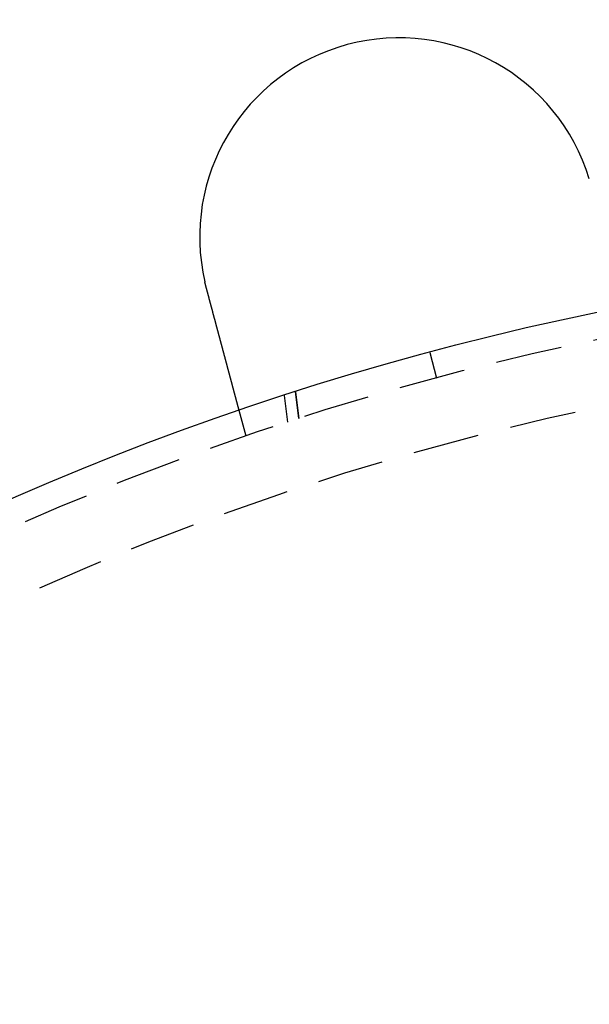
# Model space of a CAD drawing. Extents: x 1232 to 1588, y -176 to 1019.
# Drawn here: x 1394 to 1416, y 55 to 92 of the extents above; entities that cross this region are included whole.
import ezdxf

# ---------------------------------------------------------------- set-up
doc = ezdxf.new("R2010")
doc.units = 0
doc.header["$LTSCALE"] = 10
doc.linetypes.add('VERDECKT', pattern=[0.375, 0.25, -0.125])
doc.layers.get('0').update_dxf_attribs({"linetype": 'CONTINUOUS'})

# ---------------------------------------------------------------- blocks, each defined once
blk = doc.blocks.new('A$C5E34CEC4')
at = {"color": 1, "linetype": 'VERDECKT'}
for p, q in [((939.193, 606.436), (939.452, 605.47)), ((933.849, 603.807), (933.716, 604.815)), ((934.264, 603.941), (934.131, 604.949)), ((934.131, 604.949), (934.264, 603.941)), ((932.274, 603.28), (932.015, 604.248))]:
    blk.add_line(p, q, dxfattribs=at)
at = {"color": 3}
for points in [[(930.784, 608.842, 0), (930.784, 608.844, 0), (930.783, 608.846, 0), (930.783, 608.848, 0), (930.782, 608.85, 0), (930.781, 608.852, 0), (930.781, 608.854, 0), (930.78, 608.855, 0), (930.78, 608.857, 0), (930.779, 608.859, 0), (930.779, 608.861, 0), (930.778, 608.863, 0), (930.778, 608.865, 0), (930.777, 608.867, 0), (930.777, 608.869, 0), (930.776, 608.871, 0), (930.776, 608.873, 0), (930.775, 608.875, 0), (930.775, 608.877, 0), (930.774, 608.879, 0), (930.774, 608.881, 0), (930.773, 608.883, 0), (930.773, 608.885, 0), (930.772, 608.887, 0), (930.772, 608.889, 0), (930.771, 608.891, 0), (930.771, 608.892, 0), (930.77, 608.894, 0), (930.77, 608.896, 0), (930.769, 608.898, 0), (930.769, 608.9, 0), (930.768, 608.902, 0), (930.768, 608.904, 0), (930.767, 608.906, 0), (930.767, 608.908, 0), (930.766, 608.91, 0), (930.766, 608.912, 0), (930.765, 608.914, 0), (930.765, 608.916, 0), (930.764, 608.918, 0), (930.764, 608.92, 0), (930.763, 608.922, 0), (930.763, 608.924, 0), (930.762, 608.926, 0), (930.762, 608.928, 0), (930.761, 608.929, 0), (930.761, 608.931, 0), (930.76, 608.933, 0), (930.76, 608.935, 0), (930.759, 608.937, 0), (930.759, 608.939, 0), (930.758, 608.941, 0), (930.758, 608.943, 0), (930.757, 608.945, 0), (930.757, 608.947, 0), (930.756, 608.949, 0), (930.756, 608.951, 0), (930.755, 608.953, 0), (930.755, 608.955, 0), (930.754, 608.957, 0), (930.754, 608.959, 0), (930.753, 608.961, 0), (930.753, 608.963, 0), (930.752, 608.965, 0), (930.752, 608.967, 0), (930.751, 608.969, 0), (930.751, 608.97, 0), (930.75, 608.972, 0), (930.75, 608.974, 0), (930.749, 608.976, 0), (930.749, 608.978, 0), (930.748, 608.98, 0), (930.748, 608.982, 0), (930.747, 608.984, 0), (930.747, 608.986, 0), (930.746, 608.988, 0), (930.746, 608.99, 0), (930.746, 608.992, 0), (930.745, 608.994, 0), (930.745, 608.996, 0), (930.744, 608.998, 0), (930.744, 609, 0), (930.743, 609.002, 0), (930.743, 609.004, 0), (930.742, 609.006, 0), (930.742, 609.008, 0), (930.741, 609.01, 0), (930.741, 609.011, 0), (930.74, 609.013, 0), (930.74, 609.015, 0), (930.739, 609.017, 0), (930.739, 609.019, 0), (930.738, 609.021, 0), (930.738, 609.023, 0), (930.737, 609.025, 0), (930.737, 609.027, 0), (930.736, 609.029, 0), (930.736, 609.031, 0), (930.736, 609.033, 0), (930.735, 609.035, 0), (930.735, 609.037, 0), (930.734, 609.039, 0), (930.734, 609.041, 0), (930.733, 609.043, 0), (930.733, 609.045, 0), (930.732, 609.047, 0), (930.732, 609.049, 0), (930.731, 609.051, 0), (930.731, 609.053, 0), (930.73, 609.054, 0), (930.73, 609.056, 0), (930.729, 609.058, 0), (930.729, 609.06, 0), (930.729, 609.062, 0), (930.728, 609.064, 0), (930.728, 609.066, 0), (930.727, 609.068, 0), (930.727, 609.07, 0), (930.726, 609.072, 0), (930.726, 609.074, 0), (930.725, 609.076, 0), (930.725, 609.078, 0), (930.724, 609.08, 0), (930.724, 609.082, 0), (930.724, 609.084, 0), (930.723, 609.086, 0), (930.723, 609.088, 0), (930.722, 609.09, 0)], [(932.015, 604.248, 0), (932.015, 604.248, 0), (932.015, 604.248, 0), (932.015, 604.248, 0), (932.015, 604.248, 0), (932.015, 604.248, 0), (932.015, 604.248, 0), (932.015, 604.249, 0), (932.015, 604.249, 0), (932.015, 604.249, 0), (932.015, 604.25, 0), (932.014, 604.25, 0), (932.014, 604.25, 0), (932.014, 604.251, 0), (932.014, 604.251, 0), (932.014, 604.252, 0), (932.014, 604.252, 0), (932.014, 604.253, 0), (932.014, 604.253, 0), (932.013, 604.254, 0), (932.013, 604.254, 0), (932.013, 604.255, 0), (932.013, 604.256, 0), (932.013, 604.257, 0), (932.012, 604.257, 0), (932.012, 604.258, 0), (932.012, 604.259, 0), (932.012, 604.26, 0), (932.012, 604.261, 0), (932.011, 604.262, 0), (932.011, 604.263, 0), (932.011, 604.264, 0), (932.011, 604.265, 0), (932.01, 604.266, 0), (932.01, 604.267, 0), (932.01, 604.268, 0), (932.009, 604.269, 0), (932.009, 604.27, 0), (932.009, 604.272, 0), (932.008, 604.273, 0), (932.008, 604.274, 0), (932.008, 604.276, 0), (932.007, 604.277, 0), (932.007, 604.278, 0), (932.006, 604.28, 0), (932.006, 604.281, 0), (932.006, 604.283, 0), (932.005, 604.284, 0), (932.005, 604.286, 0), (932.004, 604.288, 0), (932.004, 604.289, 0), (932.003, 604.291, 0), (932.003, 604.293, 0), (932.003, 604.295, 0), (932.002, 604.296, 0), (932.002, 604.298, 0), (932.001, 604.3, 0), (932.001, 604.302, 0), (932, 604.304, 0), (931.999, 604.306, 0), (931.999, 604.308, 0), (931.998, 604.31, 0), (931.998, 604.312, 0), (931.997, 604.314, 0), (931.997, 604.316, 0), (931.996, 604.319, 0), (931.995, 604.321, 0), (931.995, 604.323, 0), (931.994, 604.325, 0), (931.994, 604.328, 0), (931.993, 604.33, 0), (931.992, 604.333, 0), (931.992, 604.335, 0), (931.991, 604.338, 0), (931.99, 604.34, 0), (931.99, 604.343, 0), (931.989, 604.345, 0), (931.988, 604.348, 0), (931.987, 604.351, 0), (931.987, 604.353, 0), (931.986, 604.356, 0), (931.985, 604.359, 0), (931.985, 604.362, 0), (931.984, 604.365, 0), (931.983, 604.368, 0), (931.982, 604.37, 0), (931.981, 604.373, 0), (931.981, 604.376, 0), (931.98, 604.379, 0), (931.979, 604.383, 0), (931.978, 604.386, 0), (931.977, 604.389, 0), (931.976, 604.392, 0), (931.976, 604.395, 0), (931.975, 604.398, 0), (931.974, 604.402, 0), (931.973, 604.405, 0), (931.972, 604.408, 0), (931.971, 604.412, 0), (931.97, 604.415, 0), (931.969, 604.418, 0), (931.968, 604.422, 0), (931.967, 604.425, 0), (931.967, 604.429, 0), (931.966, 604.432, 0), (931.965, 604.436, 0), (931.964, 604.44, 0), (931.963, 604.443, 0), (931.962, 604.447, 0), (931.961, 604.45, 0), (931.96, 604.454, 0), (931.959, 604.458, 0), (931.958, 604.462, 0), (931.957, 604.465, 0), (931.956, 604.469, 0), (931.955, 604.473, 0), (931.954, 604.477, 0), (931.953, 604.481, 0), (931.952, 604.485, 0), (931.95, 604.489, 0), (931.949, 604.493, 0), (931.948, 604.497, 0), (931.947, 604.501, 0), (931.946, 604.505, 0), (931.945, 604.509, 0), (931.944, 604.513, 0), (931.943, 604.517, 0), (931.942, 604.521, 0), (931.941, 604.525, 0), (931.94, 604.53, 0), (931.938, 604.534, 0), (931.937, 604.538, 0), (931.936, 604.542, 0), (931.935, 604.547, 0), (931.934, 604.551, 0), (931.933, 604.555, 0), (931.931, 604.56, 0), (931.93, 604.564, 0), (931.929, 604.568, 0), (931.928, 604.573, 0), (931.927, 604.577, 0), (931.926, 604.582, 0), (931.924, 604.586, 0), (931.923, 604.591, 0), (931.922, 604.595, 0), (931.921, 604.6, 0), (931.919, 604.604, 0), (931.918, 604.609, 0), (931.917, 604.614, 0), (931.916, 604.618, 0), (931.915, 604.623, 0), (931.913, 604.627, 0), (931.912, 604.632, 0), (931.911, 604.637, 0), (931.909, 604.642, 0), (931.908, 604.647, 0), (931.907, 604.652, 0), (931.906, 604.656, 0), (931.904, 604.661, 0), (931.903, 604.666, 0), (931.901, 604.672, 0), (931.9, 604.677, 0), (931.899, 604.682, 0), (931.897, 604.687, 0), (931.896, 604.692, 0), (931.895, 604.697, 0), (931.893, 604.703, 0), (931.892, 604.708, 0), (931.89, 604.713, 0), (931.889, 604.719, 0), (931.887, 604.724, 0), (931.886, 604.73, 0), (931.884, 604.735, 0), (931.883, 604.741, 0), (931.881, 604.746, 0), (931.88, 604.752, 0), (931.878, 604.758, 0), (931.877, 604.763, 0), (931.875, 604.769, 0), (931.874, 604.775, 0), (931.872, 604.781, 0), (931.871, 604.787, 0), (931.869, 604.792, 0), (931.868, 604.798, 0), (931.866, 604.804, 0), (931.864, 604.81, 0), (931.863, 604.816, 0), (931.861, 604.822, 0), (931.859, 604.829, 0), (931.858, 604.835, 0), (931.856, 604.841, 0), (931.854, 604.847, 0), (931.853, 604.853, 0), (931.851, 604.86, 0), (931.849, 604.866, 0), (931.848, 604.872, 0), (931.846, 604.879, 0), (931.844, 604.885, 0), (931.843, 604.892, 0), (931.841, 604.898, 0), (931.839, 604.905, 0), (931.837, 604.911, 0), (931.835, 604.918, 0), (931.834, 604.924, 0), (931.832, 604.931, 0), (931.83, 604.938, 0), (931.828, 604.945, 0), (931.827, 604.951, 0), (931.825, 604.958, 0), (931.823, 604.965, 0), (931.821, 604.972, 0), (931.819, 604.979, 0), (931.817, 604.986, 0), (931.815, 604.993, 0), (931.814, 605, 0), (931.812, 605.007, 0), (931.81, 605.014, 0), (931.808, 605.021, 0), (931.806, 605.028, 0), (931.804, 605.035, 0), (931.802, 605.042, 0), (931.8, 605.05, 0), (931.798, 605.057, 0), (931.796, 605.064, 0), (931.794, 605.071, 0), (931.792, 605.079, 0), (931.79, 605.086, 0), (931.788, 605.094, 0), (931.786, 605.101, 0), (931.784, 605.108, 0), (931.782, 605.116, 0), (931.78, 605.124, 0), (931.778, 605.131, 0), (931.776, 605.139, 0), (931.774, 605.146, 0), (931.772, 605.154, 0), (931.77, 605.162, 0), (931.768, 605.169, 0), (931.766, 605.177, 0), (931.764, 605.185, 0), (931.762, 605.192, 0), (931.76, 605.2, 0), (931.758, 605.208, 0), (931.756, 605.216, 0), (931.754, 605.224, 0), (931.751, 605.232, 0), (931.749, 605.24, 0), (931.747, 605.247, 0), (931.745, 605.255, 0), (931.743, 605.263, 0), (931.741, 605.271, 0), (931.739, 605.279, 0), (931.736, 605.287, 0), (931.734, 605.295, 0), (931.732, 605.304, 0), (931.73, 605.312, 0), (931.728, 605.32, 0), (931.726, 605.328, 0), (931.723, 605.336, 0), (931.721, 605.344, 0), (931.719, 605.352, 0), (931.717, 605.361, 0), (931.715, 605.369, 0), (931.712, 605.377, 0), (931.71, 605.385, 0), (931.708, 605.393, 0), (931.706, 605.402, 0), (931.704, 605.41, 0), (931.701, 605.418, 0), (931.699, 605.427, 0), (931.697, 605.435, 0), (931.695, 605.443, 0), (931.692, 605.452, 0), (931.69, 605.46, 0), (931.688, 605.468, 0), (931.686, 605.477, 0), (931.684, 605.485, 0), (931.681, 605.493, 0), (931.679, 605.502, 0), (931.677, 605.51, 0), (931.674, 605.519, 0), (931.672, 605.527, 0), (931.67, 605.536, 0), (931.668, 605.544, 0), (931.665, 605.553, 0), (931.663, 605.561, 0), (931.661, 605.569, 0), (931.659, 605.578, 0), (931.656, 605.586, 0), (931.654, 605.595, 0), (931.652, 605.603, 0), (931.65, 605.612, 0), (931.647, 605.62, 0), (931.645, 605.629, 0), (931.643, 605.637, 0), (931.64, 605.646, 0), (931.638, 605.654, 0), (931.636, 605.663, 0), (931.634, 605.671, 0), (931.631, 605.68, 0), (931.629, 605.689, 0), (931.627, 605.697, 0), (931.624, 605.706, 0), (931.622, 605.715, 0), (931.62, 605.724, 0), (931.617, 605.732, 0), (931.615, 605.741, 0), (931.612, 605.75, 0), (931.61, 605.759, 0), (931.608, 605.768, 0), (931.605, 605.777, 0), (931.603, 605.786, 0), (931.6, 605.795, 0), (931.598, 605.804, 0), (931.595, 605.814, 0), (931.593, 605.823, 0), (931.591, 605.832, 0), (931.588, 605.841, 0), (931.586, 605.851, 0), (931.583, 605.86, 0), (931.58, 605.87, 0), (931.578, 605.879, 0), (931.575, 605.889, 0), (931.573, 605.898, 0), (931.57, 605.908, 0), (931.568, 605.917, 0), (931.565, 605.927, 0), (931.563, 605.936, 0), (931.56, 605.946, 0), (931.557, 605.956, 0), (931.555, 605.966, 0), (931.552, 605.975, 0), (931.549, 605.985, 0), (931.547, 605.995, 0), (931.544, 606.005, 0), (931.542, 606.015, 0), (931.539, 606.025, 0), (931.536, 606.035, 0), (931.533, 606.045, 0), (931.531, 606.055, 0), (931.528, 606.065, 0), (931.525, 606.075, 0), (931.523, 606.085, 0), (931.52, 606.096, 0), (931.517, 606.106, 0), (931.514, 606.116, 0), (931.512, 606.126, 0), (931.509, 606.137, 0), (931.506, 606.147, 0), (931.503, 606.157, 0), (931.501, 606.168, 0), (931.498, 606.178, 0), (931.495, 606.188, 0), (931.492, 606.199, 0), (931.489, 606.209, 0), (931.487, 606.22, 0), (931.484, 606.23, 0), (931.481, 606.241, 0), (931.478, 606.252, 0), (931.475, 606.262, 0), (931.472, 606.273, 0), (931.47, 606.284, 0), (931.467, 606.294, 0), (931.464, 606.305, 0), (931.461, 606.316, 0), (931.458, 606.326, 0), (931.455, 606.337, 0), (931.452, 606.348, 0), (931.449, 606.359, 0), (931.446, 606.37, 0), (931.444, 606.381, 0), (931.441, 606.391, 0), (931.438, 606.402, 0), (931.435, 606.413, 0), (931.432, 606.424, 0), (931.429, 606.435, 0), (931.426, 606.446, 0), (931.423, 606.457, 0), (931.42, 606.468, 0), (931.417, 606.479, 0), (931.414, 606.49, 0), (931.411, 606.501, 0), (931.408, 606.513, 0), (931.405, 606.524, 0), (931.402, 606.535, 0), (931.399, 606.546, 0), (931.396, 606.557, 0), (931.393, 606.568, 0), (931.39, 606.579, 0), (931.387, 606.591, 0), (931.384, 606.602, 0), (931.381, 606.613, 0), (931.378, 606.624, 0), (931.375, 606.636, 0), (931.372, 606.647, 0), (931.369, 606.658, 0), (931.366, 606.669, 0), (931.363, 606.681, 0), (931.36, 606.692, 0), (931.357, 606.703, 0), (931.354, 606.715, 0), (931.351, 606.726, 0), (931.348, 606.737, 0), (931.345, 606.749, 0), (931.342, 606.76, 0), (931.339, 606.771, 0), (931.336, 606.783, 0), (931.333, 606.794, 0), (931.33, 606.805, 0), (931.327, 606.817, 0), (931.324, 606.828, 0), (931.321, 606.839, 0), (931.318, 606.851, 0), (931.315, 606.862, 0), (931.312, 606.873, 0), (931.308, 606.885, 0), (931.305, 606.896, 0), (931.302, 606.907, 0), (931.299, 606.919, 0), (931.296, 606.93, 0), (931.293, 606.942, 0), (931.29, 606.953, 0), (931.287, 606.964, 0), (931.284, 606.976, 0), (931.281, 606.987, 0), (931.278, 606.998, 0), (931.275, 607.01, 0), (931.272, 607.021, 0), (931.269, 607.032, 0), (931.266, 607.044, 0), (931.263, 607.055, 0), (931.26, 607.066, 0), (931.257, 607.077, 0), (931.254, 607.089, 0), (931.251, 607.1, 0), (931.248, 607.111, 0), (931.245, 607.123, 0), (931.242, 607.134, 0), (931.239, 607.145, 0), (931.236, 607.156, 0), (931.233, 607.167, 0), (931.23, 607.179, 0), (931.227, 607.19, 0), (931.224, 607.201, 0), (931.221, 607.212, 0), (931.218, 607.223, 0), (931.215, 607.234, 0), (931.212, 607.246, 0), (931.209, 607.257, 0), (931.206, 607.268, 0), (931.203, 607.279, 0), (931.2, 607.291, 0), (931.197, 607.302, 0), (931.194, 607.313, 0), (931.191, 607.325, 0), (931.188, 607.336, 0), (931.184, 607.348, 0), (931.181, 607.359, 0), (931.178, 607.371, 0), (931.175, 607.382, 0), (931.172, 607.394, 0), (931.169, 607.405, 0), (931.166, 607.417, 0), (931.163, 607.429, 0), (931.16, 607.441, 0), (931.156, 607.452, 0), (931.153, 607.464, 0), (931.15, 607.476, 0), (931.147, 607.488, 0), (931.144, 607.5, 0), (931.14, 607.512, 0), (931.137, 607.524, 0), (931.134, 607.536, 0), (931.131, 607.548, 0), (931.128, 607.56, 0), (931.124, 607.572, 0), (931.121, 607.584, 0), (931.118, 607.596, 0), (931.115, 607.608, 0), (931.111, 607.62, 0), (931.108, 607.633, 0), (931.105, 607.645, 0), (931.102, 607.657, 0), (931.098, 607.669, 0), (931.095, 607.682, 0), (931.092, 607.694, 0), (931.088, 607.706, 0), (931.085, 607.719, 0), (931.082, 607.731, 0), (931.078, 607.743, 0), (931.075, 607.756, 0), (931.072, 607.768, 0), (931.068, 607.781, 0), (931.065, 607.793, 0), (931.062, 607.806, 0), (931.058, 607.818, 0), (931.055, 607.831, 0), (931.052, 607.844, 0), (931.048, 607.856, 0), (931.045, 607.869, 0), (931.041, 607.881, 0), (931.038, 607.894, 0), (931.035, 607.907, 0), (931.031, 607.919, 0), (931.028, 607.932, 0), (931.024, 607.945, 0), (931.021, 607.957, 0), (931.018, 607.97, 0), (931.014, 607.983, 0), (931.011, 607.996, 0), (931.007, 608.008, 0), (931.004, 608.021, 0), (931.001, 608.034, 0), (930.997, 608.047, 0), (930.994, 608.06, 0), (930.99, 608.072, 0), (930.987, 608.085, 0), (930.983, 608.098, 0), (930.98, 608.111, 0), (930.976, 608.124, 0), (930.973, 608.137, 0), (930.97, 608.149, 0), (930.966, 608.162, 0), (930.963, 608.175, 0), (930.959, 608.188, 0), (930.956, 608.201, 0), (930.952, 608.214, 0), (930.949, 608.227, 0), (930.945, 608.24, 0), (930.942, 608.253, 0), (930.938, 608.266, 0), (930.935, 608.278, 0), (930.932, 608.291, 0), (930.928, 608.304, 0), (930.925, 608.317, 0), (930.921, 608.33, 0), (930.918, 608.343, 0), (930.914, 608.356, 0), (930.911, 608.369, 0), (930.907, 608.382, 0), (930.904, 608.395, 0), (930.9, 608.408, 0), (930.897, 608.421, 0), (930.893, 608.433, 0), (930.89, 608.446, 0), (930.887, 608.459, 0), (930.883, 608.472, 0), (930.88, 608.485, 0), (930.876, 608.498, 0), (930.873, 608.511, 0), (930.869, 608.524, 0), (930.866, 608.537, 0), (930.862, 608.549, 0), (930.859, 608.562, 0), (930.856, 608.575, 0), (930.852, 608.588, 0), (930.849, 608.601, 0), (930.845, 608.614, 0), (930.842, 608.626, 0), (930.838, 608.639, 0), (930.835, 608.652, 0), (930.832, 608.665, 0), (930.828, 608.677, 0), (930.825, 608.69, 0), (930.821, 608.703, 0), (930.818, 608.716, 0), (930.814, 608.728, 0), (930.811, 608.741, 0), (930.808, 608.754, 0), (930.804, 608.766, 0), (930.801, 608.779, 0), (930.798, 608.792, 0), (930.794, 608.804, 0), (930.791, 608.817, 0), (930.787, 608.829, 0), (930.784, 608.842, 0)]]:
    blk.add_polyline3d(points, dxfattribs=at)
at = {"color": 3, "linetype": 'CONTINUOUS'}
for radius in [150, 145, 130, 110]:
    blk.add_circle((967.663, 500.184), radius, dxfattribs=at)
at = {"color": 1, "linetype": 'VERDECKT'}
for radius in [149.993, 147.872, 143.872, 109, 106.5]:
    blk.add_circle((967.663, 500.184), radius, dxfattribs=at)
at = {"color": 3, "linetype": 'CONTINUOUS'}
blk.add_arc((938.029, 610.783), 7.5, 16.9519, 193.0481, dxfattribs=at)

msp = doc.modelspace()

# ---------------------------------------------------------------- block references
msp.add_blockref('A$C5E34CEC4', (470.398, -526.588, -52.608))

doc.saveas('drawing.dxf')
